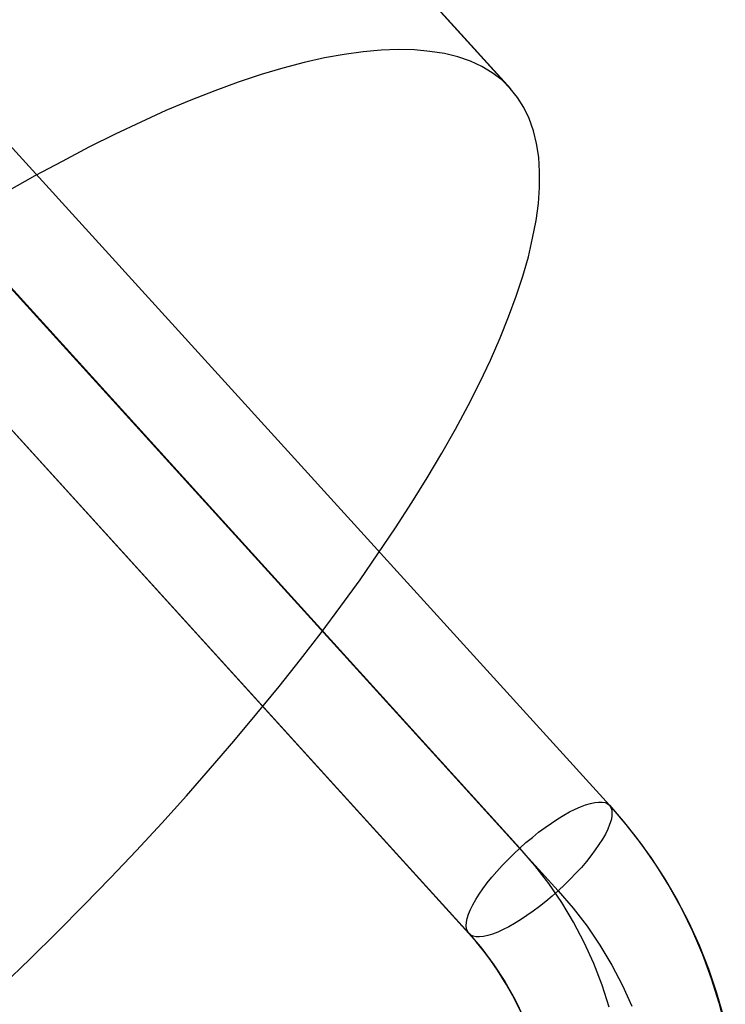
# Model space of a CAD drawing. Units: millimetres. Extents: x -12658 to 13880, y -3372 to 11620.
# Drawn here: x -8888 to -8878, y 6128 to 6142 of the extents above; entities that cross this region are included whole.
import ezdxf

# ---------------------------------------------------------------- set-up
doc = ezdxf.new("R2010")
doc.units = ezdxf.units.MM

msp = doc.modelspace()

# ---------------------------------------------------------------- linework, layer by layer
at = {"flags": 128}
for points in [[(-8880.904, 6141.496), (-8906.515, 6169.671)], [(-8880.894, 6141.491), (-8906.509, 6169.666)], [(-8888.111, 6128.764), (-8887.72, 6129.144), (-8887.335, 6129.524), (-8886.95, 6129.909), (-8886.576, 6130.294), (-8886.208, 6130.684), (-8885.85, 6131.069), (-8885.497, 6131.459), (-8885.156, 6131.85), (-8884.825, 6132.235), (-8884.5, 6132.625), (-8884.185, 6133.01), (-8883.881, 6133.39), (-8883.589, 6133.769), (-8883.307, 6134.149), (-8883.035, 6134.523), (-8882.781, 6134.892), (-8882.531, 6135.26), (-8882.298, 6135.618), (-8882.081, 6135.971), (-8881.875, 6136.318), (-8881.68, 6136.659), (-8881.501, 6136.996), (-8881.333, 6137.321), (-8881.181, 6137.641), (-8881.045, 6137.955), (-8880.926, 6138.254), (-8880.818, 6138.546), (-8880.726, 6138.834), (-8880.644, 6139.105), (-8880.585, 6139.371), (-8880.536, 6139.62), (-8880.503, 6139.864), (-8880.487, 6140.092), (-8880.487, 6140.314), (-8880.498, 6140.52), (-8880.53, 6140.715), (-8880.574, 6140.894), (-8880.633, 6141.068), (-8880.709, 6141.225), (-8880.801, 6141.366), (-8880.904, 6141.496), (-8881.024, 6141.616), (-8881.159, 6141.719), (-8881.306, 6141.805), (-8881.468, 6141.881), (-8881.647, 6141.946), (-8881.837, 6141.99), (-8882.043, 6142.022), (-8882.26, 6142.044), (-8882.493, 6142.049), (-8882.737, 6142.039), (-8882.992, 6142.017), (-8883.258, 6141.979), (-8883.54, 6141.93), (-8883.827, 6141.865), (-8884.131, 6141.784), (-8884.44, 6141.692), (-8884.765, 6141.583), (-8885.096, 6141.464), (-8885.438, 6141.328), (-8885.79, 6141.182), (-8886.148, 6141.019), (-8886.511, 6140.846), (-8886.885, 6140.661), (-8887.265, 6140.461), (-8887.65, 6140.255), (-8888.046, 6140.032)], [(-8888.726, 6141.477), (-8879.494, 6131.323), (-8879.26, 6131.05), (-8879.039, 6130.769), (-8878.835, 6130.474), (-8878.645, 6130.171), (-8878.472, 6129.857), (-8878.315, 6129.535), (-8878.172, 6129.204), (-8878.048, 6128.865), (-8877.94, 6128.521), (-8877.849, 6128.171)], [(-8888.726, 6141.477), (-8879.494, 6131.323), (-8879.301, 6131.099), (-8879.116, 6130.868), (-8878.907, 6130.581), (-8878.711, 6130.284), (-8878.532, 6129.975), (-8878.367, 6129.661), (-8878.221, 6129.336), (-8878.089, 6129.003), (-8877.973, 6128.664), (-8877.874, 6128.32)], [(-8879.499, 6128.46), (-8879.599, 6128.771), (-8879.717, 6129.077), (-8879.852, 6129.375), (-8880.004, 6129.664), (-8880.172, 6129.942), (-8880.353, 6130.212), (-8880.552, 6130.471), (-8880.764, 6130.716), (-8889.996, 6140.874)], [(-8889.453, 6140.265), (-8880.221, 6130.11), (-8880.009, 6129.862), (-8879.811, 6129.606), (-8879.629, 6129.336), (-8879.461, 6129.055), (-8879.309, 6128.766), (-8879.174, 6128.471)], [(-8890.723, 6139.662), (-8881.491, 6129.507), (-8881.307, 6129.289), (-8881.136, 6129.061), (-8880.979, 6128.821), (-8880.838, 6128.573), (-8880.712, 6128.317)], [(-8880.745, 6128.375), (-8880.847, 6128.584), (-8880.96, 6128.785), (-8881.084, 6128.984), (-8881.177, 6129.119), (-8881.276, 6129.251), (-8881.381, 6129.38), (-8881.491, 6129.504), (-8890.723, 6139.662)]]:
    msp.add_lwpolyline(points, dxfattribs=at)
msp.add_lwpolyline([(-8879.494, 6131.323), (-8879.475, 6131.292), (-8879.461, 6131.256), (-8879.458, 6131.212), (-8879.461, 6131.166), (-8879.472, 6131.11), (-8879.491, 6131.05), (-8879.519, 6130.984), (-8879.552, 6130.915), (-8879.593, 6130.843), (-8879.643, 6130.766), (-8879.695, 6130.689), (-8879.756, 6130.606), (-8879.822, 6130.524), (-8879.893, 6130.441), (-8879.971, 6130.358), (-8880.05, 6130.276), (-8880.133, 6130.193), (-8880.218, 6130.113), (-8880.307, 6130.033), (-8880.398, 6129.959), (-8880.486, 6129.887), (-8880.577, 6129.821), (-8880.668, 6129.758), (-8880.756, 6129.7), (-8880.841, 6129.645), (-8880.924, 6129.598), (-8881.004, 6129.559), (-8881.081, 6129.524), (-8881.152, 6129.496), (-8881.219, 6129.477), (-8881.282, 6129.463), (-8881.337, 6129.457), (-8881.387, 6129.457), (-8881.428, 6129.466), (-8881.464, 6129.482), (-8881.491, 6129.504), (-8881.511, 6129.535), (-8881.522, 6129.57), (-8881.527, 6129.614), (-8881.524, 6129.664), (-8881.513, 6129.716), (-8881.494, 6129.777), (-8881.466, 6129.843), (-8881.433, 6129.912), (-8881.392, 6129.984), (-8881.342, 6130.061), (-8881.29, 6130.138), (-8881.23, 6130.221), (-8881.163, 6130.303), (-8881.092, 6130.386), (-8881.015, 6130.469), (-8880.935, 6130.551), (-8880.852, 6130.634), (-8880.767, 6130.714), (-8880.679, 6130.794), (-8880.588, 6130.868), (-8880.499, 6130.94), (-8880.409, 6131.009), (-8880.318, 6131.069), (-8880.229, 6131.13), (-8880.144, 6131.182), (-8880.061, 6131.229), (-8879.982, 6131.267), (-8879.904, 6131.303), (-8879.833, 6131.331), (-8879.764, 6131.35), (-8879.703, 6131.364), (-8879.648, 6131.369), (-8879.599, 6131.369), (-8879.557, 6131.361), (-8879.521, 6131.345), (-8879.494, 6131.323)], close=True, dxfattribs=at)
msp.add_lwpolyline([(-8879.494, 6131.323), (-8879.475, 6131.292), (-8879.461, 6131.256), (-8879.458, 6131.212), (-8879.461, 6131.166), (-8879.472, 6131.11), (-8879.491, 6131.05), (-8879.519, 6130.984), (-8879.552, 6130.915), (-8879.593, 6130.843), (-8879.643, 6130.766), (-8879.695, 6130.689), (-8879.756, 6130.606), (-8879.822, 6130.524), (-8879.893, 6130.441), (-8879.971, 6130.358), (-8880.05, 6130.276), (-8880.133, 6130.193), (-8880.218, 6130.113), (-8880.307, 6130.033), (-8880.398, 6129.959), (-8880.486, 6129.887), (-8880.577, 6129.821), (-8880.668, 6129.758), (-8880.756, 6129.7), (-8880.841, 6129.645), (-8880.924, 6129.598), (-8881.004, 6129.559), (-8881.081, 6129.524), (-8881.152, 6129.496), (-8881.219, 6129.477), (-8881.282, 6129.463), (-8881.337, 6129.457), (-8881.387, 6129.457), (-8881.428, 6129.466), (-8881.464, 6129.482), (-8881.491, 6129.504), (-8881.511, 6129.535), (-8881.522, 6129.57), (-8881.527, 6129.614), (-8881.524, 6129.664), (-8881.513, 6129.716), (-8881.494, 6129.777), (-8881.466, 6129.843), (-8881.433, 6129.912), (-8881.392, 6129.984), (-8881.342, 6130.061), (-8881.29, 6130.138), (-8881.23, 6130.221), (-8881.163, 6130.303), (-8881.092, 6130.386), (-8881.015, 6130.469), (-8880.935, 6130.551), (-8880.852, 6130.634), (-8880.767, 6130.714), (-8880.679, 6130.794), (-8880.588, 6130.868), (-8880.499, 6130.94), (-8880.409, 6131.009), (-8880.318, 6131.069), (-8880.229, 6131.13), (-8880.144, 6131.182), (-8880.061, 6131.229), (-8879.982, 6131.267), (-8879.904, 6131.303), (-8879.833, 6131.331), (-8879.764, 6131.35), (-8879.703, 6131.364), (-8879.648, 6131.369), (-8879.599, 6131.369), (-8879.557, 6131.361), (-8879.521, 6131.345), (-8879.494, 6131.323)], close=True, dxfattribs=at)

doc.saveas('drawing.dxf')
